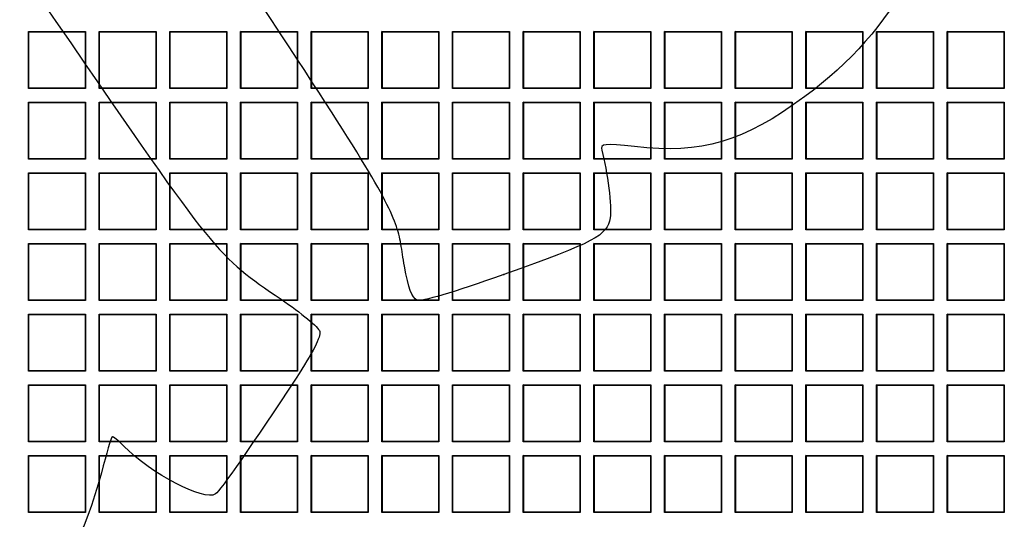
# Model space of a CAD drawing. Units: millimetres. Extents: x 0 to 291, y 0 to 204.
# Drawn here: x 110 to 144, y 51 to 69 of the extents above; entities that cross this region are included whole.
import ezdxf

# ---------------------------------------------------------------- set-up
doc = ezdxf.new("R2010")
doc.units = ezdxf.units.MM
doc.layers.add('D-15T-250', color=7, linetype='Continuous')
doc.layers.add('Predeterminado', color=7, linetype='Continuous')

# ---------------------------------------------------------------- blocks, each defined once
blk = doc.blocks.new('SE')
at = {"layer": 'D-15T-250', "color": 7, "linetype": 'Continuous'}
for p, q in [((110.11, 68.595), (110.097, 68.609)), ((110.097, 66.609), (110.097, 68.609)), ((110.097, 68.609), (112.097, 68.609)), ((110.11, 66.622), (110.11, 68.595)), ((110.11, 68.595), (112.084, 68.595)), ((112.084, 68.595), (112.097, 68.609)), ((112.084, 68.595), (112.084, 66.622)), ((112.097, 68.609), (112.097, 66.609)), ((112.59, 68.595), (112.577, 68.609)), ((112.577, 66.609), (112.577, 68.609)), ((112.577, 68.609), (114.577, 68.609)), ((112.59, 66.622), (112.59, 68.595)), ((112.59, 68.595), (114.564, 68.595)), ((114.564, 68.595), (114.577, 68.609)), ((114.564, 68.595), (114.564, 66.622)), ((114.577, 68.609), (114.577, 66.609)), ((115.07, 68.595), (115.057, 68.609)), ((115.057, 66.609), (115.057, 68.609)), ((115.057, 68.609), (117.057, 68.609)), ((115.07, 66.622), (115.07, 68.595)), ((115.07, 68.595), (117.043, 68.595)), ((117.043, 68.595), (117.057, 68.609)), ((117.043, 68.595), (117.043, 66.622)), ((117.057, 68.609), (117.057, 66.609)), ((117.55, 68.595), (117.537, 68.609)), ((117.537, 66.609), (117.537, 68.609)), ((117.537, 68.609), (119.537, 68.609)), ((117.55, 66.622), (117.55, 68.595)), ((117.55, 68.595), (119.523, 68.595)), ((119.523, 68.595), (119.537, 68.609)), ((119.523, 68.595), (119.523, 66.622)), ((119.537, 68.609), (119.537, 66.609)), ((120.03, 68.595), (120.016, 68.609)), ((120.016, 66.609), (120.016, 68.609)), ((120.016, 68.609), (122.016, 68.609)), ((120.03, 66.622), (120.03, 68.595)), ((120.03, 68.595), (122.003, 68.595)), ((122.003, 68.595), (122.016, 68.609)), ((122.003, 68.595), (122.003, 66.622)), ((122.016, 68.609), (122.016, 66.609)), ((122.51, 68.595), (122.496, 68.609)), ((122.496, 66.609), (122.496, 68.609)), ((122.496, 68.609), (124.496, 68.609)), ((122.51, 66.622), (122.51, 68.595)), ((122.51, 68.595), (124.483, 68.595)), ((124.483, 68.595), (124.496, 68.609)), ((124.483, 68.595), (124.483, 66.622)), ((124.496, 68.609), (124.496, 66.609)), ((124.989, 68.595), (124.976, 68.609)), ((124.976, 66.609), (124.976, 68.609)), ((124.976, 68.609), (126.976, 68.609)), ((124.989, 66.622), (124.989, 68.595)), ((124.989, 68.595), (126.963, 68.595)), ((126.963, 68.595), (126.976, 68.609)), ((126.963, 68.595), (126.963, 66.622)), ((126.976, 68.609), (126.976, 66.609)), ((127.469, 68.595), (127.456, 68.609)), ((127.456, 66.609), (127.456, 68.609)), ((127.456, 68.609), (129.456, 68.609)), ((127.469, 66.622), (127.469, 68.595)), ((127.469, 68.595), (129.443, 68.595)), ((129.443, 68.595), (129.456, 68.609)), ((129.443, 68.595), (129.443, 66.622)), ((129.456, 68.609), (129.456, 66.609)), ((129.949, 68.595), (129.936, 68.609)), ((129.936, 66.609), (129.936, 68.609)), ((129.936, 68.609), (131.936, 68.609)), ((129.949, 66.622), (129.949, 68.595)), ((129.949, 68.595), (131.923, 68.595)), ((131.923, 68.595), (131.936, 68.609)), ((131.923, 68.595), (131.923, 66.622)), ((131.936, 68.609), (131.936, 66.609)), ((132.429, 68.595), (132.416, 68.609)), ((132.416, 66.609), (132.416, 68.609)), ((132.416, 68.609), (134.416, 68.609)), ((132.429, 66.622), (132.429, 68.595)), ((132.429, 68.595), (134.402, 68.595)), ((134.402, 68.595), (134.416, 68.609)), ((134.402, 68.595), (134.402, 66.622)), ((134.416, 68.609), (134.416, 66.609)), ((134.909, 68.595), (134.896, 68.609)), ((134.896, 66.609), (134.896, 68.609)), ((134.896, 68.609), (136.896, 68.609)), ((134.909, 66.622), (134.909, 68.595)), ((134.909, 68.595), (136.882, 68.595)), ((136.882, 68.595), (136.896, 68.609)), ((136.882, 68.595), (136.882, 66.622)), ((136.896, 68.609), (136.896, 66.609)), ((137.389, 68.595), (137.375, 68.609)), ((137.375, 66.609), (137.375, 68.609)), ((137.375, 68.609), (139.375, 68.609)), ((137.389, 66.622), (137.389, 68.595)), ((137.389, 68.595), (139.362, 68.595)), ((139.362, 68.595), (139.375, 68.609)), ((139.362, 68.595), (139.362, 66.622)), ((139.375, 68.609), (139.375, 66.609)), ((139.869, 68.595), (139.855, 68.609)), ((139.855, 66.609), (139.855, 68.609)), ((139.855, 68.609), (141.855, 68.609)), ((139.869, 66.622), (139.869, 68.595)), ((139.869, 68.595), (141.842, 68.595)), ((141.842, 68.595), (141.855, 68.609)), ((141.842, 68.595), (141.842, 66.622)), ((141.855, 68.609), (141.855, 66.609)), ((142.348, 68.595), (142.335, 68.609)), ((142.335, 66.609), (142.335, 68.609)), ((142.335, 68.609), (144.335, 68.609)), ((142.348, 66.622), (142.348, 68.595)), ((142.348, 68.595), (144.322, 68.595)), ((144.322, 68.595), (144.335, 68.609)), ((144.322, 68.595), (144.322, 66.622)), ((144.335, 68.609), (144.335, 66.609)), ((110.11, 66.622), (110.097, 66.609)), ((112.097, 66.609), (110.097, 66.609)), ((112.084, 66.622), (110.11, 66.622)), ((112.084, 66.622), (112.097, 66.609)), ((112.59, 66.622), (112.577, 66.609)), ((114.577, 66.609), (112.577, 66.609)), ((114.564, 66.622), (112.59, 66.622)), ((114.564, 66.622), (114.577, 66.609)), ((115.07, 66.622), (115.057, 66.609)), ((117.057, 66.609), (115.057, 66.609)), ((117.043, 66.622), (115.07, 66.622)), ((117.043, 66.622), (117.057, 66.609)), ((117.55, 66.622), (117.537, 66.609)), ((119.537, 66.609), (117.537, 66.609)), ((119.523, 66.622), (117.55, 66.622)), ((119.523, 66.622), (119.537, 66.609)), ((120.03, 66.622), (120.016, 66.609)), ((122.016, 66.609), (120.016, 66.609)), ((122.003, 66.622), (120.03, 66.622)), ((122.003, 66.622), (122.016, 66.609)), ((122.51, 66.622), (122.496, 66.609)), ((124.496, 66.609), (122.496, 66.609)), ((124.483, 66.622), (122.51, 66.622)), ((124.483, 66.622), (124.496, 66.609)), ((124.989, 66.622), (124.976, 66.609)), ((126.976, 66.609), (124.976, 66.609)), ((126.963, 66.622), (124.989, 66.622)), ((126.963, 66.622), (126.976, 66.609)), ((127.469, 66.622), (127.456, 66.609)), ((129.456, 66.609), (127.456, 66.609)), ((129.443, 66.622), (127.469, 66.622)), ((129.443, 66.622), (129.456, 66.609)), ((129.949, 66.622), (129.936, 66.609)), ((131.936, 66.609), (129.936, 66.609)), ((131.923, 66.622), (129.949, 66.622)), ((131.923, 66.622), (131.936, 66.609)), ((132.429, 66.622), (132.416, 66.609)), ((134.416, 66.609), (132.416, 66.609)), ((134.402, 66.622), (132.429, 66.622)), ((134.402, 66.622), (134.416, 66.609)), ((134.909, 66.622), (134.896, 66.609)), ((136.896, 66.609), (134.896, 66.609)), ((136.882, 66.622), (134.909, 66.622)), ((136.882, 66.622), (136.896, 66.609)), ((137.389, 66.622), (137.375, 66.609)), ((139.375, 66.609), (137.375, 66.609)), ((139.362, 66.622), (137.389, 66.622)), ((139.362, 66.622), (139.375, 66.609)), ((139.869, 66.622), (139.855, 66.609)), ((141.855, 66.609), (139.855, 66.609)), ((141.842, 66.622), (139.869, 66.622)), ((141.842, 66.622), (141.855, 66.609)), ((142.348, 66.622), (142.335, 66.609)), ((144.335, 66.609), (142.335, 66.609)), ((144.322, 66.622), (142.348, 66.622)), ((144.322, 66.622), (144.335, 66.609)), ((110.11, 66.115), (110.097, 66.129)), ((110.097, 64.129), (110.097, 66.129)), ((110.097, 66.129), (112.097, 66.129)), ((110.11, 64.142), (110.11, 66.115)), ((110.11, 66.115), (112.084, 66.115)), ((112.084, 66.115), (112.097, 66.129)), ((112.084, 66.115), (112.084, 64.142)), ((112.097, 66.129), (112.097, 64.129)), ((112.59, 66.115), (112.577, 66.129)), ((112.577, 64.129), (112.577, 66.129)), ((112.577, 66.129), (114.577, 66.129)), ((112.59, 64.142), (112.59, 66.115)), ((112.59, 66.115), (114.564, 66.115)), ((114.564, 66.115), (114.577, 66.129)), ((114.564, 66.115), (114.564, 64.142)), ((114.577, 66.129), (114.577, 64.129)), ((115.07, 66.115), (115.057, 66.129)), ((115.057, 64.129), (115.057, 66.129)), ((115.057, 66.129), (117.057, 66.129)), ((115.07, 64.142), (115.07, 66.115)), ((115.07, 66.115), (117.043, 66.115)), ((117.043, 66.115), (117.057, 66.129)), ((117.043, 66.115), (117.043, 64.142)), ((117.057, 66.129), (117.057, 64.129)), ((117.55, 66.115), (117.537, 66.129)), ((117.537, 64.129), (117.537, 66.129)), ((117.537, 66.129), (119.537, 66.129)), ((117.55, 64.142), (117.55, 66.115)), ((117.55, 66.115), (119.523, 66.115)), ((119.523, 66.115), (119.537, 66.129)), ((119.523, 66.115), (119.523, 64.142)), ((119.537, 66.129), (119.537, 64.129)), ((120.03, 66.115), (120.016, 66.129)), ((120.016, 64.129), (120.016, 66.129)), ((120.016, 66.129), (122.016, 66.129)), ((120.03, 64.142), (120.03, 66.115)), ((120.03, 66.115), (122.003, 66.115)), ((122.003, 66.115), (122.016, 66.129)), ((122.003, 66.115), (122.003, 64.142)), ((122.016, 66.129), (122.016, 64.129)), ((122.51, 66.115), (122.496, 66.129)), ((122.496, 64.129), (122.496, 66.129)), ((122.496, 66.129), (124.496, 66.129)), ((122.51, 64.142), (122.51, 66.115)), ((122.51, 66.115), (124.483, 66.115)), ((124.483, 66.115), (124.496, 66.129)), ((124.483, 66.115), (124.483, 64.142)), ((124.496, 66.129), (124.496, 64.129)), ((124.989, 66.115), (124.976, 66.129)), ((124.976, 64.129), (124.976, 66.129)), ((124.976, 66.129), (126.976, 66.129)), ((124.989, 64.142), (124.989, 66.115)), ((124.989, 66.115), (126.963, 66.115)), ((126.963, 66.115), (126.976, 66.129)), ((126.963, 66.115), (126.963, 64.142)), ((126.976, 66.129), (126.976, 64.129)), ((127.469, 66.115), (127.456, 66.129)), ((127.456, 64.129), (127.456, 66.129)), ((127.456, 66.129), (129.456, 66.129)), ((127.469, 64.142), (127.469, 66.115)), ((127.469, 66.115), (129.443, 66.115)), ((129.443, 66.115), (129.456, 66.129)), ((129.443, 66.115), (129.443, 64.142)), ((129.456, 66.129), (129.456, 64.129)), ((129.949, 66.115), (129.936, 66.129)), ((129.936, 64.129), (129.936, 66.129)), ((129.936, 66.129), (131.936, 66.129)), ((129.949, 64.142), (129.949, 66.115)), ((129.949, 66.115), (131.923, 66.115)), ((131.923, 66.115), (131.936, 66.129)), ((131.923, 66.115), (131.923, 64.142)), ((131.936, 66.129), (131.936, 64.129)), ((132.429, 66.115), (132.416, 66.129)), ((132.416, 64.129), (132.416, 66.129)), ((132.416, 66.129), (134.416, 66.129)), ((132.429, 64.142), (132.429, 66.115)), ((132.429, 66.115), (134.402, 66.115)), ((134.402, 66.115), (134.416, 66.129)), ((134.402, 66.115), (134.402, 64.142)), ((134.416, 66.129), (134.416, 64.129)), ((134.909, 66.115), (134.896, 66.129)), ((134.896, 64.129), (134.896, 66.129)), ((134.896, 66.129), (136.896, 66.129)), ((134.909, 64.142), (134.909, 66.115)), ((134.909, 66.115), (136.882, 66.115)), ((136.882, 66.115), (136.896, 66.129)), ((136.882, 66.115), (136.882, 64.142)), ((136.896, 66.129), (136.896, 64.129)), ((137.389, 66.115), (137.375, 66.129)), ((137.375, 64.129), (137.375, 66.129)), ((137.375, 66.129), (139.375, 66.129)), ((137.389, 64.142), (137.389, 66.115)), ((137.389, 66.115), (139.362, 66.115)), ((139.362, 66.115), (139.375, 66.129)), ((139.362, 66.115), (139.362, 64.142)), ((139.375, 66.129), (139.375, 64.129)), ((139.869, 66.115), (139.855, 66.129)), ((139.855, 64.129), (139.855, 66.129)), ((139.855, 66.129), (141.855, 66.129)), ((139.869, 64.142), (139.869, 66.115)), ((139.869, 66.115), (141.842, 66.115)), ((141.842, 66.115), (141.855, 66.129)), ((141.842, 66.115), (141.842, 64.142)), ((141.855, 66.129), (141.855, 64.129)), ((142.348, 66.115), (142.335, 66.129)), ((142.335, 64.129), (142.335, 66.129)), ((142.335, 66.129), (144.335, 66.129)), ((142.348, 64.142), (142.348, 66.115)), ((142.348, 66.115), (144.322, 66.115)), ((144.322, 66.115), (144.335, 66.129)), ((144.322, 66.115), (144.322, 64.142)), ((144.335, 66.129), (144.335, 64.129)), ((110.11, 64.142), (110.097, 64.129)), ((112.097, 64.129), (110.097, 64.129)), ((112.084, 64.142), (110.11, 64.142)), ((112.084, 64.142), (112.097, 64.129)), ((112.59, 64.142), (112.577, 64.129)), ((114.577, 64.129), (112.577, 64.129)), ((114.564, 64.142), (112.59, 64.142)), ((114.564, 64.142), (114.577, 64.129)), ((115.07, 64.142), (115.057, 64.129)), ((117.057, 64.129), (115.057, 64.129)), ((117.043, 64.142), (115.07, 64.142)), ((117.043, 64.142), (117.057, 64.129)), ((117.55, 64.142), (117.537, 64.129)), ((119.537, 64.129), (117.537, 64.129)), ((119.523, 64.142), (117.55, 64.142)), ((119.523, 64.142), (119.537, 64.129)), ((120.03, 64.142), (120.016, 64.129)), ((122.016, 64.129), (120.016, 64.129)), ((122.003, 64.142), (120.03, 64.142)), ((122.003, 64.142), (122.016, 64.129)), ((122.51, 64.142), (122.496, 64.129)), ((124.496, 64.129), (122.496, 64.129)), ((124.483, 64.142), (122.51, 64.142)), ((124.483, 64.142), (124.496, 64.129)), ((124.989, 64.142), (124.976, 64.129)), ((126.976, 64.129), (124.976, 64.129)), ((126.963, 64.142), (124.989, 64.142)), ((126.963, 64.142), (126.976, 64.129)), ((127.469, 64.142), (127.456, 64.129)), ((129.456, 64.129), (127.456, 64.129)), ((129.443, 64.142), (127.469, 64.142)), ((129.443, 64.142), (129.456, 64.129)), ((129.949, 64.142), (129.936, 64.129)), ((131.936, 64.129), (129.936, 64.129)), ((131.923, 64.142), (129.949, 64.142)), ((131.923, 64.142), (131.936, 64.129)), ((132.429, 64.142), (132.416, 64.129)), ((134.416, 64.129), (132.416, 64.129)), ((134.402, 64.142), (132.429, 64.142)), ((134.402, 64.142), (134.416, 64.129)), ((134.909, 64.142), (134.896, 64.129)), ((136.896, 64.129), (134.896, 64.129)), ((136.882, 64.142), (134.909, 64.142)), ((136.882, 64.142), (136.896, 64.129)), ((137.389, 64.142), (137.375, 64.129)), ((139.375, 64.129), (137.375, 64.129)), ((139.362, 64.142), (137.389, 64.142)), ((139.362, 64.142), (139.375, 64.129)), ((139.869, 64.142), (139.855, 64.129)), ((141.855, 64.129), (139.855, 64.129)), ((141.842, 64.142), (139.869, 64.142)), ((141.842, 64.142), (141.855, 64.129)), ((142.348, 64.142), (142.335, 64.129)), ((144.335, 64.129), (142.335, 64.129)), ((144.322, 64.142), (142.348, 64.142)), ((144.322, 64.142), (144.335, 64.129)), ((110.11, 63.636), (110.097, 63.649)), ((110.097, 61.649), (110.097, 63.649)), ((110.097, 63.649), (112.097, 63.649)), ((110.11, 61.662), (110.11, 63.636)), ((110.11, 63.636), (112.084, 63.636)), ((112.084, 63.636), (112.097, 63.649)), ((112.084, 63.636), (112.084, 61.662)), ((112.097, 63.649), (112.097, 61.649)), ((112.59, 63.636), (112.577, 63.649)), ((112.577, 61.649), (112.577, 63.649)), ((112.577, 63.649), (114.577, 63.649)), ((112.59, 61.662), (112.59, 63.636)), ((112.59, 63.636), (114.564, 63.636)), ((114.564, 63.636), (114.577, 63.649)), ((114.564, 63.636), (114.564, 61.662)), ((114.577, 63.649), (114.577, 61.649)), ((115.07, 63.636), (115.057, 63.649)), ((115.057, 61.649), (115.057, 63.649)), ((115.057, 63.649), (117.057, 63.649)), ((115.07, 61.662), (115.07, 63.636)), ((115.07, 63.636), (117.043, 63.636)), ((117.043, 63.636), (117.057, 63.649)), ((117.043, 63.636), (117.043, 61.662)), ((117.057, 63.649), (117.057, 61.649)), ((117.55, 63.636), (117.537, 63.649)), ((117.537, 61.649), (117.537, 63.649)), ((117.537, 63.649), (119.537, 63.649)), ((117.55, 61.662), (117.55, 63.636)), ((117.55, 63.636), (119.523, 63.636)), ((119.523, 63.636), (119.537, 63.649)), ((119.523, 63.636), (119.523, 61.662)), ((119.537, 63.649), (119.537, 61.649)), ((120.03, 63.636), (120.016, 63.649)), ((120.016, 61.649), (120.016, 63.649)), ((120.016, 63.649), (122.016, 63.649)), ((120.03, 61.662), (120.03, 63.636)), ((120.03, 63.636), (122.003, 63.636)), ((122.003, 63.636), (122.016, 63.649)), ((122.003, 63.636), (122.003, 61.662)), ((122.016, 63.649), (122.016, 61.649)), ((122.51, 63.636), (122.496, 63.649)), ((122.496, 61.649), (122.496, 63.649)), ((122.496, 63.649), (124.496, 63.649)), ((122.51, 61.662), (122.51, 63.636)), ((122.51, 63.636), (124.483, 63.636)), ((124.483, 63.636), (124.496, 63.649)), ((124.483, 63.636), (124.483, 61.662)), ((124.496, 63.649), (124.496, 61.649)), ((124.989, 63.636), (124.976, 63.649)), ((124.976, 61.649), (124.976, 63.649)), ((124.976, 63.649), (126.976, 63.649)), ((124.989, 61.662), (124.989, 63.636)), ((124.989, 63.636), (126.963, 63.636)), ((126.963, 63.636), (126.976, 63.649)), ((126.963, 63.636), (126.963, 61.662)), ((126.976, 63.649), (126.976, 61.649)), ((127.469, 63.636), (127.456, 63.649)), ((127.456, 61.649), (127.456, 63.649)), ((127.456, 63.649), (129.456, 63.649)), ((127.469, 61.662), (127.469, 63.636)), ((127.469, 63.636), (129.443, 63.636)), ((129.443, 63.636), (129.456, 63.649)), ((129.443, 63.636), (129.443, 61.662)), ((129.456, 63.649), (129.456, 61.649)), ((129.949, 63.636), (129.936, 63.649)), ((129.936, 61.649), (129.936, 63.649)), ((129.936, 63.649), (131.936, 63.649)), ((129.949, 61.662), (129.949, 63.636)), ((129.949, 63.636), (131.923, 63.636)), ((131.923, 63.636), (131.936, 63.649)), ((131.923, 63.636), (131.923, 61.662)), ((131.936, 63.649), (131.936, 61.649)), ((132.429, 63.636), (132.416, 63.649)), ((132.416, 61.649), (132.416, 63.649)), ((132.416, 63.649), (134.416, 63.649)), ((132.429, 61.662), (132.429, 63.636)), ((132.429, 63.636), (134.402, 63.636)), ((134.402, 63.636), (134.416, 63.649)), ((134.402, 63.636), (134.402, 61.662)), ((134.416, 63.649), (134.416, 61.649)), ((134.909, 63.636), (134.896, 63.649)), ((134.896, 61.649), (134.896, 63.649)), ((134.896, 63.649), (136.896, 63.649)), ((134.909, 61.662), (134.909, 63.636)), ((134.909, 63.636), (136.882, 63.636)), ((136.882, 63.636), (136.896, 63.649)), ((136.882, 63.636), (136.882, 61.662)), ((136.896, 63.649), (136.896, 61.649)), ((137.389, 63.636), (137.375, 63.649)), ((137.375, 61.649), (137.375, 63.649)), ((137.375, 63.649), (139.375, 63.649)), ((137.389, 61.662), (137.389, 63.636)), ((137.389, 63.636), (139.362, 63.636)), ((139.362, 63.636), (139.375, 63.649)), ((139.362, 63.636), (139.362, 61.662)), ((139.375, 63.649), (139.375, 61.649)), ((139.869, 63.636), (139.855, 63.649)), ((139.855, 61.649), (139.855, 63.649)), ((139.855, 63.649), (141.855, 63.649)), ((139.869, 61.662), (139.869, 63.636)), ((139.869, 63.636), (141.842, 63.636)), ((141.842, 63.636), (141.855, 63.649)), ((141.842, 63.636), (141.842, 61.662)), ((141.855, 63.649), (141.855, 61.649)), ((142.348, 63.636), (142.335, 63.649)), ((142.335, 61.649), (142.335, 63.649)), ((142.335, 63.649), (144.335, 63.649)), ((142.348, 61.662), (142.348, 63.636)), ((142.348, 63.636), (144.322, 63.636)), ((144.322, 63.636), (144.335, 63.649)), ((144.322, 63.636), (144.322, 61.662)), ((144.335, 63.649), (144.335, 61.649)), ((110.11, 61.662), (110.097, 61.649)), ((112.097, 61.649), (110.097, 61.649)), ((112.084, 61.662), (110.11, 61.662)), ((112.084, 61.662), (112.097, 61.649)), ((112.59, 61.662), (112.577, 61.649)), ((114.577, 61.649), (112.577, 61.649)), ((114.564, 61.662), (112.59, 61.662)), ((114.564, 61.662), (114.577, 61.649)), ((115.07, 61.662), (115.057, 61.649)), ((117.057, 61.649), (115.057, 61.649)), ((117.043, 61.662), (115.07, 61.662)), ((117.043, 61.662), (117.057, 61.649)), ((117.55, 61.662), (117.537, 61.649)), ((119.537, 61.649), (117.537, 61.649)), ((119.523, 61.662), (117.55, 61.662)), ((119.523, 61.662), (119.537, 61.649)), ((120.03, 61.662), (120.016, 61.649)), ((122.016, 61.649), (120.016, 61.649)), ((122.003, 61.662), (120.03, 61.662)), ((122.003, 61.662), (122.016, 61.649)), ((122.51, 61.662), (122.496, 61.649)), ((124.496, 61.649), (122.496, 61.649)), ((124.483, 61.662), (122.51, 61.662)), ((124.483, 61.662), (124.496, 61.649)), ((124.989, 61.662), (124.976, 61.649)), ((126.976, 61.649), (124.976, 61.649)), ((126.963, 61.662), (124.989, 61.662)), ((126.963, 61.662), (126.976, 61.649)), ((127.469, 61.662), (127.456, 61.649)), ((129.456, 61.649), (127.456, 61.649)), ((129.443, 61.662), (127.469, 61.662)), ((129.443, 61.662), (129.456, 61.649)), ((129.949, 61.662), (129.936, 61.649)), ((131.936, 61.649), (129.936, 61.649)), ((131.923, 61.662), (129.949, 61.662)), ((131.923, 61.662), (131.936, 61.649)), ((132.429, 61.662), (132.416, 61.649)), ((134.416, 61.649), (132.416, 61.649)), ((134.402, 61.662), (132.429, 61.662)), ((134.402, 61.662), (134.416, 61.649)), ((134.909, 61.662), (134.896, 61.649)), ((136.896, 61.649), (134.896, 61.649)), ((136.882, 61.662), (134.909, 61.662)), ((136.882, 61.662), (136.896, 61.649)), ((137.389, 61.662), (137.375, 61.649)), ((139.375, 61.649), (137.375, 61.649)), ((139.362, 61.662), (137.389, 61.662)), ((139.362, 61.662), (139.375, 61.649)), ((139.869, 61.662), (139.855, 61.649)), ((141.855, 61.649), (139.855, 61.649)), ((141.842, 61.662), (139.869, 61.662)), ((141.842, 61.662), (141.855, 61.649)), ((142.348, 61.662), (142.335, 61.649)), ((144.335, 61.649), (142.335, 61.649)), ((144.322, 61.662), (142.348, 61.662)), ((144.322, 61.662), (144.335, 61.649)), ((110.11, 61.156), (110.097, 61.169)), ((110.097, 59.169), (110.097, 61.169)), ((110.097, 61.169), (112.097, 61.169)), ((112.084, 61.156), (112.097, 61.169)), ((112.097, 61.169), (112.097, 59.169)), ((112.59, 61.156), (112.577, 61.169)), ((112.577, 59.169), (112.577, 61.169)), ((112.577, 61.169), (114.577, 61.169)), ((114.564, 61.156), (114.577, 61.169)), ((114.577, 61.169), (114.577, 59.169)), ((115.07, 61.156), (115.057, 61.169)), ((115.057, 59.169), (115.057, 61.169)), ((115.057, 61.169), (117.057, 61.169)), ((117.043, 61.156), (117.057, 61.169)), ((117.057, 61.169), (117.057, 59.169)), ((117.55, 61.156), (117.537, 61.169)), ((117.537, 59.169), (117.537, 61.169)), ((117.537, 61.169), (119.537, 61.169)), ((119.523, 61.156), (119.537, 61.169)), ((119.537, 61.169), (119.537, 59.169)), ((120.03, 61.156), (120.016, 61.169)), ((120.016, 59.169), (120.016, 61.169)), ((120.016, 61.169), (122.016, 61.169)), ((122.003, 61.156), (122.016, 61.169)), ((122.016, 61.169), (122.016, 59.169)), ((122.51, 61.156), (122.496, 61.169)), ((122.496, 59.169), (122.496, 61.169)), ((122.496, 61.169), (124.496, 61.169)), ((124.483, 61.156), (124.496, 61.169)), ((124.496, 61.169), (124.496, 59.169)), ((124.989, 61.156), (124.976, 61.169)), ((124.976, 59.169), (124.976, 61.169)), ((124.976, 61.169), (126.976, 61.169)), ((126.963, 61.156), (126.976, 61.169)), ((126.976, 61.169), (126.976, 59.169)), ((127.469, 61.156), (127.456, 61.169)), ((127.456, 59.169), (127.456, 61.169)), ((127.456, 61.169), (129.456, 61.169)), ((129.443, 61.156), (129.456, 61.169)), ((129.456, 61.169), (129.456, 59.169)), ((129.949, 61.156), (129.936, 61.169)), ((129.936, 59.169), (129.936, 61.169)), ((129.936, 61.169), (131.936, 61.169)), ((131.923, 61.156), (131.936, 61.169)), ((131.936, 61.169), (131.936, 59.169)), ((132.429, 61.156), (132.416, 61.169)), ((132.416, 59.169), (132.416, 61.169)), ((132.416, 61.169), (134.416, 61.169)), ((134.402, 61.156), (134.416, 61.169)), ((134.416, 61.169), (134.416, 59.169)), ((134.909, 61.156), (134.896, 61.169)), ((134.896, 59.169), (134.896, 61.169)), ((134.896, 61.169), (136.896, 61.169)), ((136.882, 61.156), (136.896, 61.169)), ((136.896, 61.169), (136.896, 59.169)), ((137.389, 61.156), (137.375, 61.169)), ((137.375, 59.169), (137.375, 61.169)), ((137.375, 61.169), (139.375, 61.169)), ((139.362, 61.156), (139.375, 61.169)), ((139.375, 61.169), (139.375, 59.169)), ((139.869, 61.156), (139.855, 61.169)), ((139.855, 59.169), (139.855, 61.169)), ((139.855, 61.169), (141.855, 61.169)), ((141.842, 61.156), (141.855, 61.169)), ((141.855, 61.169), (141.855, 59.169)), ((142.348, 61.156), (142.335, 61.169)), ((142.335, 59.169), (142.335, 61.169)), ((142.335, 61.169), (144.335, 61.169)), ((144.322, 61.156), (144.335, 61.169)), ((144.335, 61.169), (144.335, 59.169)), ((110.11, 59.182), (110.11, 61.156)), ((110.11, 61.156), (112.084, 61.156)), ((112.084, 61.156), (112.084, 59.182)), ((112.59, 59.182), (112.59, 61.156)), ((112.59, 61.156), (114.564, 61.156)), ((114.564, 61.156), (114.564, 59.182)), ((115.07, 59.182), (115.07, 61.156)), ((115.07, 61.156), (117.043, 61.156)), ((117.043, 61.156), (117.043, 59.182)), ((117.55, 59.182), (117.55, 61.156)), ((117.55, 61.156), (119.523, 61.156)), ((119.523, 61.156), (119.523, 59.182)), ((120.03, 59.182), (120.03, 61.156)), ((120.03, 61.156), (122.003, 61.156)), ((122.003, 61.156), (122.003, 59.182)), ((122.51, 59.182), (122.51, 61.156)), ((122.51, 61.156), (124.483, 61.156)), ((124.483, 61.156), (124.483, 59.182)), ((124.989, 59.182), (124.989, 61.156)), ((124.989, 61.156), (126.963, 61.156)), ((126.963, 61.156), (126.963, 59.182)), ((127.469, 59.182), (127.469, 61.156)), ((127.469, 61.156), (129.443, 61.156)), ((129.443, 61.156), (129.443, 59.182)), ((129.949, 59.182), (129.949, 61.156)), ((129.949, 61.156), (131.923, 61.156)), ((131.923, 61.156), (131.923, 59.182)), ((132.429, 59.182), (132.429, 61.156)), ((132.429, 61.156), (134.402, 61.156)), ((134.402, 61.156), (134.402, 59.182)), ((134.909, 59.182), (134.909, 61.156)), ((134.909, 61.156), (136.882, 61.156)), ((136.882, 61.156), (136.882, 59.182)), ((137.389, 59.182), (137.389, 61.156)), ((137.389, 61.156), (139.362, 61.156)), ((139.362, 61.156), (139.362, 59.182)), ((139.869, 59.182), (139.869, 61.156)), ((139.869, 61.156), (141.842, 61.156)), ((141.842, 61.156), (141.842, 59.182)), ((142.348, 59.182), (142.348, 61.156)), ((142.348, 61.156), (144.322, 61.156)), ((144.322, 61.156), (144.322, 59.182)), ((110.11, 59.182), (110.097, 59.169)), ((112.097, 59.169), (110.097, 59.169)), ((112.084, 59.182), (110.11, 59.182)), ((112.084, 59.182), (112.097, 59.169)), ((112.59, 59.182), (112.577, 59.169)), ((114.577, 59.169), (112.577, 59.169)), ((114.564, 59.182), (112.59, 59.182)), ((114.564, 59.182), (114.577, 59.169)), ((115.07, 59.182), (115.057, 59.169)), ((117.057, 59.169), (115.057, 59.169)), ((117.043, 59.182), (115.07, 59.182)), ((117.043, 59.182), (117.057, 59.169)), ((117.55, 59.182), (117.537, 59.169)), ((119.537, 59.169), (117.537, 59.169)), ((119.523, 59.182), (117.55, 59.182)), ((119.523, 59.182), (119.537, 59.169)), ((120.03, 59.182), (120.016, 59.169)), ((122.016, 59.169), (120.016, 59.169)), ((122.003, 59.182), (120.03, 59.182)), ((122.003, 59.182), (122.016, 59.169)), ((122.51, 59.182), (122.496, 59.169)), ((124.496, 59.169), (122.496, 59.169)), ((124.483, 59.182), (122.51, 59.182)), ((124.483, 59.182), (124.496, 59.169)), ((124.989, 59.182), (124.976, 59.169)), ((126.976, 59.169), (124.976, 59.169)), ((126.963, 59.182), (124.989, 59.182)), ((126.963, 59.182), (126.976, 59.169)), ((127.469, 59.182), (127.456, 59.169)), ((129.456, 59.169), (127.456, 59.169)), ((129.443, 59.182), (127.469, 59.182)), ((129.443, 59.182), (129.456, 59.169)), ((129.949, 59.182), (129.936, 59.169)), ((131.936, 59.169), (129.936, 59.169)), ((131.923, 59.182), (129.949, 59.182)), ((131.923, 59.182), (131.936, 59.169)), ((132.429, 59.182), (132.416, 59.169)), ((134.416, 59.169), (132.416, 59.169)), ((134.402, 59.182), (132.429, 59.182)), ((134.402, 59.182), (134.416, 59.169)), ((134.909, 59.182), (134.896, 59.169)), ((136.896, 59.169), (134.896, 59.169)), ((136.882, 59.182), (134.909, 59.182)), ((136.882, 59.182), (136.896, 59.169)), ((137.389, 59.182), (137.375, 59.169)), ((139.375, 59.169), (137.375, 59.169)), ((139.362, 59.182), (137.389, 59.182)), ((139.362, 59.182), (139.375, 59.169)), ((139.869, 59.182), (139.855, 59.169)), ((141.855, 59.169), (139.855, 59.169)), ((141.842, 59.182), (139.869, 59.182)), ((141.842, 59.182), (141.855, 59.169)), ((142.348, 59.182), (142.335, 59.169)), ((144.335, 59.169), (142.335, 59.169)), ((144.322, 59.182), (142.348, 59.182)), ((144.322, 59.182), (144.335, 59.169)), ((110.11, 58.676), (110.097, 58.689)), ((110.097, 56.689), (110.097, 58.689)), ((110.097, 58.689), (112.097, 58.689)), ((110.11, 56.702), (110.11, 58.676)), ((110.11, 58.676), (112.084, 58.676)), ((112.084, 58.676), (112.097, 58.689)), ((112.084, 58.676), (112.084, 56.702)), ((112.097, 58.689), (112.097, 56.689)), ((112.59, 58.676), (112.577, 58.689)), ((112.577, 56.689), (112.577, 58.689)), ((112.577, 58.689), (114.577, 58.689)), ((112.59, 56.702), (112.59, 58.676)), ((112.59, 58.676), (114.564, 58.676)), ((114.564, 58.676), (114.577, 58.689)), ((114.564, 58.676), (114.564, 56.702)), ((114.577, 58.689), (114.577, 56.689)), ((115.07, 58.676), (115.057, 58.689)), ((115.057, 56.689), (115.057, 58.689)), ((115.057, 58.689), (117.057, 58.689)), ((115.07, 56.702), (115.07, 58.676)), ((115.07, 58.676), (117.043, 58.676)), ((117.043, 58.676), (117.057, 58.689)), ((117.043, 58.676), (117.043, 56.702)), ((117.057, 58.689), (117.057, 56.689)), ((117.55, 58.676), (117.537, 58.689)), ((117.537, 56.689), (117.537, 58.689)), ((117.537, 58.689), (119.537, 58.689)), ((117.55, 56.702), (117.55, 58.676)), ((117.55, 58.676), (119.523, 58.676)), ((119.523, 58.676), (119.537, 58.689)), ((119.523, 58.676), (119.523, 56.702)), ((119.537, 58.689), (119.537, 56.689)), ((120.03, 58.676), (120.016, 58.689)), ((120.016, 56.689), (120.016, 58.689)), ((120.016, 58.689), (122.016, 58.689)), ((120.03, 56.702), (120.03, 58.676)), ((120.03, 58.676), (122.003, 58.676)), ((122.003, 58.676), (122.016, 58.689)), ((122.003, 58.676), (122.003, 56.702)), ((122.016, 58.689), (122.016, 56.689)), ((122.51, 58.676), (122.496, 58.689)), ((122.496, 56.689), (122.496, 58.689)), ((122.496, 58.689), (124.496, 58.689)), ((122.51, 56.702), (122.51, 58.676)), ((122.51, 58.676), (124.483, 58.676)), ((124.483, 58.676), (124.496, 58.689)), ((124.483, 58.676), (124.483, 56.702)), ((124.496, 58.689), (124.496, 56.689)), ((124.989, 58.676), (124.976, 58.689)), ((124.976, 56.689), (124.976, 58.689)), ((124.976, 58.689), (126.976, 58.689)), ((124.989, 56.702), (124.989, 58.676)), ((124.989, 58.676), (126.963, 58.676)), ((126.963, 58.676), (126.976, 58.689)), ((126.963, 58.676), (126.963, 56.702)), ((126.976, 58.689), (126.976, 56.689)), ((127.469, 58.676), (127.456, 58.689)), ((127.456, 56.689), (127.456, 58.689)), ((127.456, 58.689), (129.456, 58.689)), ((127.469, 56.702), (127.469, 58.676)), ((127.469, 58.676), (129.443, 58.676)), ((129.443, 58.676), (129.456, 58.689)), ((129.443, 58.676), (129.443, 56.702)), ((129.456, 58.689), (129.456, 56.689)), ((129.949, 58.676), (129.936, 58.689)), ((129.936, 56.689), (129.936, 58.689)), ((129.936, 58.689), (131.936, 58.689)), ((129.949, 56.702), (129.949, 58.676)), ((129.949, 58.676), (131.923, 58.676)), ((131.923, 58.676), (131.936, 58.689)), ((131.923, 58.676), (131.923, 56.702)), ((131.936, 58.689), (131.936, 56.689)), ((132.429, 58.676), (132.416, 58.689)), ((132.416, 56.689), (132.416, 58.689)), ((132.416, 58.689), (134.416, 58.689)), ((132.429, 56.702), (132.429, 58.676)), ((132.429, 58.676), (134.402, 58.676)), ((134.402, 58.676), (134.416, 58.689)), ((134.402, 58.676), (134.402, 56.702)), ((134.416, 58.689), (134.416, 56.689)), ((134.909, 58.676), (134.896, 58.689)), ((134.896, 56.689), (134.896, 58.689)), ((134.896, 58.689), (136.896, 58.689)), ((134.909, 56.702), (134.909, 58.676)), ((134.909, 58.676), (136.882, 58.676)), ((136.882, 58.676), (136.896, 58.689)), ((136.882, 58.676), (136.882, 56.702)), ((136.896, 58.689), (136.896, 56.689)), ((137.389, 58.676), (137.375, 58.689)), ((137.375, 56.689), (137.375, 58.689)), ((137.375, 58.689), (139.375, 58.689)), ((137.389, 56.702), (137.389, 58.676)), ((137.389, 58.676), (139.362, 58.676)), ((139.362, 58.676), (139.375, 58.689)), ((139.362, 58.676), (139.362, 56.702)), ((139.375, 58.689), (139.375, 56.689)), ((139.869, 58.676), (139.855, 58.689)), ((139.855, 56.689), (139.855, 58.689)), ((139.855, 58.689), (141.855, 58.689)), ((139.869, 56.702), (139.869, 58.676)), ((139.869, 58.676), (141.842, 58.676)), ((141.842, 58.676), (141.855, 58.689)), ((141.842, 58.676), (141.842, 56.702)), ((141.855, 58.689), (141.855, 56.689)), ((142.348, 58.676), (142.335, 58.689)), ((142.335, 56.689), (142.335, 58.689)), ((142.335, 58.689), (144.335, 58.689)), ((142.348, 56.702), (142.348, 58.676)), ((142.348, 58.676), (144.322, 58.676)), ((144.322, 58.676), (144.335, 58.689)), ((144.322, 58.676), (144.322, 56.702)), ((144.335, 58.689), (144.335, 56.689)), ((110.11, 56.702), (110.097, 56.689)), ((112.097, 56.689), (110.097, 56.689)), ((112.084, 56.702), (110.11, 56.702)), ((112.084, 56.702), (112.097, 56.689)), ((112.59, 56.702), (112.577, 56.689)), ((114.577, 56.689), (112.577, 56.689)), ((114.564, 56.702), (112.59, 56.702)), ((114.564, 56.702), (114.577, 56.689)), ((115.07, 56.702), (115.057, 56.689)), ((117.057, 56.689), (115.057, 56.689)), ((117.043, 56.702), (115.07, 56.702)), ((117.043, 56.702), (117.057, 56.689)), ((117.55, 56.702), (117.537, 56.689)), ((119.537, 56.689), (117.537, 56.689)), ((119.523, 56.702), (117.55, 56.702)), ((119.523, 56.702), (119.537, 56.689)), ((120.03, 56.702), (120.016, 56.689)), ((122.016, 56.689), (120.016, 56.689)), ((122.003, 56.702), (120.03, 56.702)), ((122.003, 56.702), (122.016, 56.689)), ((122.51, 56.702), (122.496, 56.689)), ((124.496, 56.689), (122.496, 56.689)), ((124.483, 56.702), (122.51, 56.702)), ((124.483, 56.702), (124.496, 56.689)), ((124.989, 56.702), (124.976, 56.689)), ((126.976, 56.689), (124.976, 56.689)), ((126.963, 56.702), (124.989, 56.702)), ((126.963, 56.702), (126.976, 56.689)), ((127.469, 56.702), (127.456, 56.689)), ((129.456, 56.689), (127.456, 56.689)), ((129.443, 56.702), (127.469, 56.702)), ((129.443, 56.702), (129.456, 56.689)), ((129.949, 56.702), (129.936, 56.689)), ((131.936, 56.689), (129.936, 56.689)), ((131.923, 56.702), (129.949, 56.702)), ((131.923, 56.702), (131.936, 56.689)), ((132.429, 56.702), (132.416, 56.689)), ((134.416, 56.689), (132.416, 56.689)), ((134.402, 56.702), (132.429, 56.702)), ((134.402, 56.702), (134.416, 56.689)), ((134.909, 56.702), (134.896, 56.689)), ((136.896, 56.689), (134.896, 56.689)), ((136.882, 56.702), (134.909, 56.702)), ((136.882, 56.702), (136.896, 56.689)), ((137.389, 56.702), (137.375, 56.689)), ((139.375, 56.689), (137.375, 56.689)), ((139.362, 56.702), (137.389, 56.702)), ((139.362, 56.702), (139.375, 56.689)), ((139.869, 56.702), (139.855, 56.689)), ((141.855, 56.689), (139.855, 56.689)), ((141.842, 56.702), (139.869, 56.702)), ((141.842, 56.702), (141.855, 56.689)), ((142.348, 56.702), (142.335, 56.689)), ((144.335, 56.689), (142.335, 56.689)), ((144.322, 56.702), (142.348, 56.702)), ((144.322, 56.702), (144.335, 56.689)), ((110.11, 56.196), (110.097, 56.209)), ((110.097, 54.209), (110.097, 56.209)), ((110.097, 56.209), (112.097, 56.209)), ((110.11, 54.223), (110.11, 56.196)), ((110.11, 56.196), (112.084, 56.196)), ((112.084, 56.196), (112.097, 56.209)), ((112.084, 56.196), (112.084, 54.223)), ((112.097, 56.209), (112.097, 54.209)), ((112.59, 56.196), (112.577, 56.209)), ((112.577, 54.209), (112.577, 56.209)), ((112.577, 56.209), (114.577, 56.209)), ((112.59, 54.223), (112.59, 56.196)), ((112.59, 56.196), (114.564, 56.196)), ((114.564, 56.196), (114.577, 56.209)), ((114.564, 56.196), (114.564, 54.223)), ((114.577, 56.209), (114.577, 54.209)), ((115.07, 56.196), (115.057, 56.209)), ((115.057, 54.209), (115.057, 56.209)), ((115.057, 56.209), (117.057, 56.209)), ((115.07, 54.223), (115.07, 56.196)), ((115.07, 56.196), (117.043, 56.196)), ((117.043, 56.196), (117.057, 56.209)), ((117.043, 56.196), (117.043, 54.223)), ((117.057, 56.209), (117.057, 54.209)), ((117.55, 56.196), (117.537, 56.209)), ((117.537, 54.209), (117.537, 56.209)), ((117.537, 56.209), (119.537, 56.209)), ((117.55, 54.223), (117.55, 56.196)), ((117.55, 56.196), (119.523, 56.196)), ((119.523, 56.196), (119.537, 56.209)), ((119.523, 56.196), (119.523, 54.223)), ((119.537, 56.209), (119.537, 54.209)), ((120.03, 56.196), (120.016, 56.209)), ((120.016, 54.209), (120.016, 56.209)), ((120.016, 56.209), (122.016, 56.209)), ((120.03, 54.223), (120.03, 56.196)), ((120.03, 56.196), (122.003, 56.196)), ((122.003, 56.196), (122.016, 56.209)), ((122.003, 56.196), (122.003, 54.223)), ((122.016, 56.209), (122.016, 54.209)), ((122.51, 56.196), (122.496, 56.209)), ((122.496, 54.209), (122.496, 56.209)), ((122.496, 56.209), (124.496, 56.209)), ((122.51, 54.223), (122.51, 56.196)), ((122.51, 56.196), (124.483, 56.196)), ((124.483, 56.196), (124.496, 56.209)), ((124.483, 56.196), (124.483, 54.223)), ((124.496, 56.209), (124.496, 54.209)), ((124.989, 56.196), (124.976, 56.209)), ((124.976, 54.209), (124.976, 56.209)), ((124.976, 56.209), (126.976, 56.209)), ((124.989, 54.223), (124.989, 56.196)), ((124.989, 56.196), (126.963, 56.196)), ((126.963, 56.196), (126.976, 56.209)), ((126.963, 56.196), (126.963, 54.223)), ((126.976, 56.209), (126.976, 54.209)), ((127.469, 56.196), (127.456, 56.209)), ((127.456, 54.209), (127.456, 56.209)), ((127.456, 56.209), (129.456, 56.209)), ((127.469, 54.223), (127.469, 56.196)), ((127.469, 56.196), (129.443, 56.196)), ((129.443, 56.196), (129.456, 56.209)), ((129.443, 56.196), (129.443, 54.223)), ((129.456, 56.209), (129.456, 54.209)), ((129.949, 56.196), (129.936, 56.209)), ((129.936, 54.209), (129.936, 56.209)), ((129.936, 56.209), (131.936, 56.209)), ((129.949, 54.223), (129.949, 56.196)), ((129.949, 56.196), (131.923, 56.196)), ((131.923, 56.196), (131.936, 56.209)), ((131.923, 56.196), (131.923, 54.223)), ((131.936, 56.209), (131.936, 54.209)), ((132.429, 56.196), (132.416, 56.209)), ((132.416, 54.209), (132.416, 56.209)), ((132.416, 56.209), (134.416, 56.209)), ((132.429, 54.223), (132.429, 56.196)), ((132.429, 56.196), (134.402, 56.196)), ((134.402, 56.196), (134.416, 56.209)), ((134.402, 56.196), (134.402, 54.223)), ((134.416, 56.209), (134.416, 54.209)), ((134.909, 56.196), (134.896, 56.209)), ((134.896, 54.209), (134.896, 56.209)), ((134.896, 56.209), (136.896, 56.209)), ((134.909, 54.223), (134.909, 56.196)), ((134.909, 56.196), (136.882, 56.196)), ((136.882, 56.196), (136.896, 56.209)), ((136.882, 56.196), (136.882, 54.223)), ((136.896, 56.209), (136.896, 54.209)), ((137.389, 56.196), (137.375, 56.209)), ((137.375, 54.209), (137.375, 56.209)), ((137.375, 56.209), (139.375, 56.209)), ((137.389, 54.223), (137.389, 56.196)), ((137.389, 56.196), (139.362, 56.196)), ((139.362, 56.196), (139.375, 56.209)), ((139.362, 56.196), (139.362, 54.223)), ((139.375, 56.209), (139.375, 54.209)), ((139.869, 56.196), (139.855, 56.209)), ((139.855, 54.209), (139.855, 56.209)), ((139.855, 56.209), (141.855, 56.209)), ((139.869, 54.223), (139.869, 56.196)), ((139.869, 56.196), (141.842, 56.196)), ((141.842, 56.196), (141.855, 56.209)), ((141.842, 56.196), (141.842, 54.223)), ((141.855, 56.209), (141.855, 54.209)), ((142.348, 56.196), (142.335, 56.209)), ((142.335, 54.209), (142.335, 56.209)), ((142.335, 56.209), (144.335, 56.209)), ((142.348, 54.223), (142.348, 56.196)), ((142.348, 56.196), (144.322, 56.196)), ((144.322, 56.196), (144.335, 56.209)), ((144.322, 56.196), (144.322, 54.223)), ((144.335, 56.209), (144.335, 54.209)), ((110.11, 54.223), (110.097, 54.209)), ((112.097, 54.209), (110.097, 54.209)), ((112.084, 54.223), (110.11, 54.223)), ((112.084, 54.223), (112.097, 54.209)), ((112.59, 54.223), (112.577, 54.209)), ((114.577, 54.209), (112.577, 54.209)), ((114.564, 54.223), (112.59, 54.223)), ((114.564, 54.223), (114.577, 54.209)), ((115.07, 54.223), (115.057, 54.209)), ((117.057, 54.209), (115.057, 54.209)), ((117.043, 54.223), (115.07, 54.223)), ((117.043, 54.223), (117.057, 54.209)), ((117.55, 54.223), (117.537, 54.209)), ((119.537, 54.209), (117.537, 54.209)), ((119.523, 54.223), (117.55, 54.223)), ((119.523, 54.223), (119.537, 54.209)), ((120.03, 54.223), (120.016, 54.209)), ((122.016, 54.209), (120.016, 54.209)), ((122.003, 54.223), (120.03, 54.223)), ((122.003, 54.223), (122.016, 54.209)), ((122.51, 54.223), (122.496, 54.209)), ((124.496, 54.209), (122.496, 54.209)), ((124.483, 54.223), (122.51, 54.223)), ((124.483, 54.223), (124.496, 54.209)), ((124.989, 54.223), (124.976, 54.209)), ((126.976, 54.209), (124.976, 54.209)), ((126.963, 54.223), (124.989, 54.223)), ((126.963, 54.223), (126.976, 54.209)), ((127.469, 54.223), (127.456, 54.209)), ((129.456, 54.209), (127.456, 54.209)), ((129.443, 54.223), (127.469, 54.223)), ((129.443, 54.223), (129.456, 54.209)), ((129.949, 54.223), (129.936, 54.209)), ((131.936, 54.209), (129.936, 54.209)), ((131.923, 54.223), (129.949, 54.223)), ((131.923, 54.223), (131.936, 54.209)), ((132.429, 54.223), (132.416, 54.209)), ((134.416, 54.209), (132.416, 54.209)), ((134.402, 54.223), (132.429, 54.223)), ((134.402, 54.223), (134.416, 54.209)), ((134.909, 54.223), (134.896, 54.209)), ((136.896, 54.209), (134.896, 54.209)), ((136.882, 54.223), (134.909, 54.223)), ((136.882, 54.223), (136.896, 54.209)), ((137.389, 54.223), (137.375, 54.209)), ((139.375, 54.209), (137.375, 54.209)), ((139.362, 54.223), (137.389, 54.223)), ((139.362, 54.223), (139.375, 54.209)), ((139.869, 54.223), (139.855, 54.209)), ((141.855, 54.209), (139.855, 54.209)), ((141.842, 54.223), (139.869, 54.223)), ((141.842, 54.223), (141.855, 54.209)), ((142.348, 54.223), (142.335, 54.209)), ((144.335, 54.209), (142.335, 54.209)), ((144.322, 54.223), (142.348, 54.223)), ((144.322, 54.223), (144.335, 54.209)), ((110.11, 53.716), (110.097, 53.729)), ((110.097, 51.729), (110.097, 53.729)), ((110.097, 53.729), (112.097, 53.729)), ((110.11, 51.743), (110.11, 53.716)), ((110.11, 53.716), (112.084, 53.716)), ((112.084, 53.716), (112.097, 53.729)), ((112.084, 53.716), (112.084, 51.743)), ((112.097, 53.729), (112.097, 51.729)), ((112.59, 53.716), (112.577, 53.729)), ((112.577, 51.729), (112.577, 53.729)), ((112.577, 53.729), (114.577, 53.729)), ((112.59, 51.743), (112.59, 53.716)), ((112.59, 53.716), (114.564, 53.716)), ((114.564, 53.716), (114.577, 53.729)), ((114.564, 53.716), (114.564, 51.743)), ((114.577, 53.729), (114.577, 51.729)), ((115.07, 53.716), (115.057, 53.729)), ((115.057, 51.729), (115.057, 53.729)), ((115.057, 53.729), (117.057, 53.729)), ((115.07, 51.743), (115.07, 53.716)), ((115.07, 53.716), (117.043, 53.716)), ((117.043, 53.716), (117.057, 53.729)), ((117.043, 53.716), (117.043, 51.743)), ((117.057, 53.729), (117.057, 51.729)), ((117.55, 53.716), (117.537, 53.729)), ((117.537, 51.729), (117.537, 53.729)), ((117.537, 53.729), (119.537, 53.729)), ((117.55, 51.743), (117.55, 53.716)), ((117.55, 53.716), (119.523, 53.716)), ((119.523, 53.716), (119.537, 53.729)), ((119.523, 53.716), (119.523, 51.743)), ((119.537, 53.729), (119.537, 51.729)), ((120.03, 53.716), (120.016, 53.729)), ((120.016, 51.729), (120.016, 53.729)), ((120.016, 53.729), (122.016, 53.729)), ((120.03, 51.743), (120.03, 53.716)), ((120.03, 53.716), (122.003, 53.716)), ((122.003, 53.716), (122.016, 53.729)), ((122.003, 53.716), (122.003, 51.743)), ((122.016, 53.729), (122.016, 51.729)), ((122.51, 53.716), (122.496, 53.729)), ((122.496, 51.729), (122.496, 53.729)), ((122.496, 53.729), (124.496, 53.729)), ((122.51, 51.743), (122.51, 53.716)), ((122.51, 53.716), (124.483, 53.716)), ((124.483, 53.716), (124.496, 53.729)), ((124.483, 53.716), (124.483, 51.743)), ((124.496, 53.729), (124.496, 51.729)), ((124.989, 53.716), (124.976, 53.729)), ((124.976, 51.729), (124.976, 53.729)), ((124.976, 53.729), (126.976, 53.729)), ((124.989, 51.743), (124.989, 53.716)), ((124.989, 53.716), (126.963, 53.716)), ((126.963, 53.716), (126.976, 53.729)), ((126.963, 53.716), (126.963, 51.743)), ((126.976, 53.729), (126.976, 51.729)), ((127.469, 53.716), (127.456, 53.729)), ((127.456, 51.729), (127.456, 53.729)), ((127.456, 53.729), (129.456, 53.729)), ((127.469, 51.743), (127.469, 53.716)), ((127.469, 53.716), (129.443, 53.716)), ((129.443, 53.716), (129.456, 53.729)), ((129.443, 53.716), (129.443, 51.743)), ((129.456, 53.729), (129.456, 51.729)), ((129.949, 53.716), (129.936, 53.729)), ((129.936, 51.729), (129.936, 53.729)), ((129.936, 53.729), (131.936, 53.729)), ((129.949, 51.743), (129.949, 53.716)), ((129.949, 53.716), (131.923, 53.716)), ((131.923, 53.716), (131.936, 53.729)), ((131.923, 53.716), (131.923, 51.743)), ((131.936, 53.729), (131.936, 51.729)), ((132.429, 53.716), (132.416, 53.729)), ((132.416, 51.729), (132.416, 53.729)), ((132.416, 53.729), (134.416, 53.729)), ((132.429, 51.743), (132.429, 53.716)), ((132.429, 53.716), (134.402, 53.716)), ((134.402, 53.716), (134.416, 53.729)), ((134.402, 53.716), (134.402, 51.743)), ((134.416, 53.729), (134.416, 51.729)), ((134.909, 53.716), (134.896, 53.729)), ((134.896, 51.729), (134.896, 53.729)), ((134.896, 53.729), (136.896, 53.729)), ((134.909, 51.743), (134.909, 53.716)), ((134.909, 53.716), (136.882, 53.716)), ((136.882, 53.716), (136.896, 53.729)), ((136.882, 53.716), (136.882, 51.743)), ((136.896, 53.729), (136.896, 51.729)), ((137.389, 53.716), (137.375, 53.729)), ((137.375, 51.729), (137.375, 53.729)), ((137.375, 53.729), (139.375, 53.729)), ((137.389, 51.743), (137.389, 53.716)), ((137.389, 53.716), (139.362, 53.716)), ((139.362, 53.716), (139.375, 53.729)), ((139.362, 53.716), (139.362, 51.743)), ((139.375, 53.729), (139.375, 51.729)), ((139.869, 53.716), (139.855, 53.729)), ((139.855, 51.729), (139.855, 53.729)), ((139.855, 53.729), (141.855, 53.729)), ((139.869, 51.743), (139.869, 53.716)), ((139.869, 53.716), (141.842, 53.716)), ((141.842, 53.716), (141.855, 53.729)), ((141.842, 53.716), (141.842, 51.743)), ((141.855, 53.729), (141.855, 51.729)), ((142.348, 53.716), (142.335, 53.729)), ((142.335, 51.729), (142.335, 53.729)), ((142.335, 53.729), (144.335, 53.729)), ((142.348, 51.743), (142.348, 53.716)), ((142.348, 53.716), (144.322, 53.716)), ((144.322, 53.716), (144.335, 53.729)), ((144.322, 53.716), (144.322, 51.743)), ((144.335, 53.729), (144.335, 51.729)), ((110.11, 51.743), (110.097, 51.729)), ((112.097, 51.729), (110.097, 51.729)), ((112.084, 51.743), (110.11, 51.743)), ((112.084, 51.743), (112.097, 51.729)), ((112.59, 51.743), (112.577, 51.729)), ((114.577, 51.729), (112.577, 51.729)), ((114.564, 51.743), (112.59, 51.743)), ((114.564, 51.743), (114.577, 51.729)), ((115.07, 51.743), (115.057, 51.729)), ((117.057, 51.729), (115.057, 51.729)), ((117.043, 51.743), (115.07, 51.743)), ((117.043, 51.743), (117.057, 51.729)), ((117.55, 51.743), (117.537, 51.729)), ((119.537, 51.729), (117.537, 51.729)), ((119.523, 51.743), (117.55, 51.743)), ((119.523, 51.743), (119.537, 51.729)), ((120.03, 51.743), (120.016, 51.729)), ((122.016, 51.729), (120.016, 51.729)), ((122.003, 51.743), (120.03, 51.743)), ((122.003, 51.743), (122.016, 51.729)), ((122.51, 51.743), (122.496, 51.729)), ((124.496, 51.729), (122.496, 51.729)), ((124.483, 51.743), (122.51, 51.743)), ((124.483, 51.743), (124.496, 51.729)), ((124.989, 51.743), (124.976, 51.729)), ((126.976, 51.729), (124.976, 51.729)), ((126.963, 51.743), (124.989, 51.743)), ((126.963, 51.743), (126.976, 51.729)), ((127.469, 51.743), (127.456, 51.729)), ((129.456, 51.729), (127.456, 51.729)), ((129.443, 51.743), (127.469, 51.743)), ((129.443, 51.743), (129.456, 51.729)), ((129.949, 51.743), (129.936, 51.729)), ((131.936, 51.729), (129.936, 51.729)), ((131.923, 51.743), (129.949, 51.743)), ((131.923, 51.743), (131.936, 51.729)), ((132.429, 51.743), (132.416, 51.729)), ((134.416, 51.729), (132.416, 51.729)), ((134.402, 51.743), (132.429, 51.743)), ((134.402, 51.743), (134.416, 51.729)), ((134.909, 51.743), (134.896, 51.729)), ((136.896, 51.729), (134.896, 51.729)), ((136.882, 51.743), (134.909, 51.743)), ((136.882, 51.743), (136.896, 51.729)), ((137.389, 51.743), (137.375, 51.729)), ((139.375, 51.729), (137.375, 51.729)), ((139.362, 51.743), (137.389, 51.743)), ((139.362, 51.743), (139.375, 51.729)), ((139.869, 51.743), (139.855, 51.729)), ((141.855, 51.729), (139.855, 51.729)), ((141.842, 51.743), (139.869, 51.743)), ((141.842, 51.743), (141.855, 51.729)), ((142.348, 51.743), (142.335, 51.729)), ((144.335, 51.729), (142.335, 51.729)), ((144.322, 51.743), (142.348, 51.743)), ((144.322, 51.743), (144.335, 51.729))]:
    blk.add_line(p, q, dxfattribs=at)
blk = doc.blocks.new('SE874')
at = {"color": 7, "linetype": 'Continuous'}
blk.add_point((126.769, 60.078), dxfattribs=at)
blk = doc.blocks.new('SE873')
blk.add_blockref('SE874', (0, 0))

msp = doc.modelspace()

# ---------------------------------------------------------------- linework, layer by layer
at = {"color": 7, "linetype": 'Continuous'}
for points in [[(137.789, 88.179), (143.933, 79.034), (143.77, 71.074), (137.34, 66.33)], [(123.287, 60.37), (122.846, 62.823), (123.922, 61.081), (109.318, 82.968)], [(103.218, 78.532), (105.342, 77.277), (105.33, 77.292), (111.056, 68.958)], [(111.056, 68.958), (116.749, 60.672), (116.682, 60.755), (118.955, 59.213)], [(137.34, 66.33), (135.166, 64.726), (133.732, 64.304), (131.358, 64.571)], [(131.358, 64.571), (130.31, 64.689), (130.148, 64.671), (130.209, 64.445)], [(130.209, 64.445), (130.413, 63.686), (130.568, 62.45), (130.505, 62.069)], [(130.505, 62.069), (130.403, 61.446), (129.984, 61.223), (126.769, 60.078)], [(123.717, 59.183), (123.549, 59.26), (123.425, 59.6), (123.287, 60.37)], [(126.769, 60.078), (124.987, 59.444), (123.866, 59.115), (123.717, 59.183)], [(118.955, 59.213), (119.667, 58.73), (120.274, 58.226), (120.316, 58.083)], [(120.316, 58.083), (120.364, 57.918), (120.062, 57.322), (119.485, 56.445)], [(119.485, 56.445), (117.977, 54.153), (116.818, 52.487), (116.655, 52.378)], [(113.025, 54.384), (112.995, 54.363), (112.826, 53.797), (112.65, 53.126)], [(113.437, 54.06), (113.241, 54.258), (113.056, 54.404), (113.025, 54.384)], [(116.655, 52.378), (116.259, 52.112), (114.395, 53.085), (113.437, 54.06)], [(112.65, 53.126), (112.079, 50.945), (111.315, 49.534), (109.951, 48.144)]]:
    msp.add_open_spline(points, degree=3, dxfattribs=at)

# ---------------------------------------------------------------- block references
msp.add_blockref('SE873', (0, 0))
at = {"layer": 'Predeterminado'}
msp.add_blockref('SE', (0, 0), dxfattribs=at)

doc.saveas('drawing.dxf')
